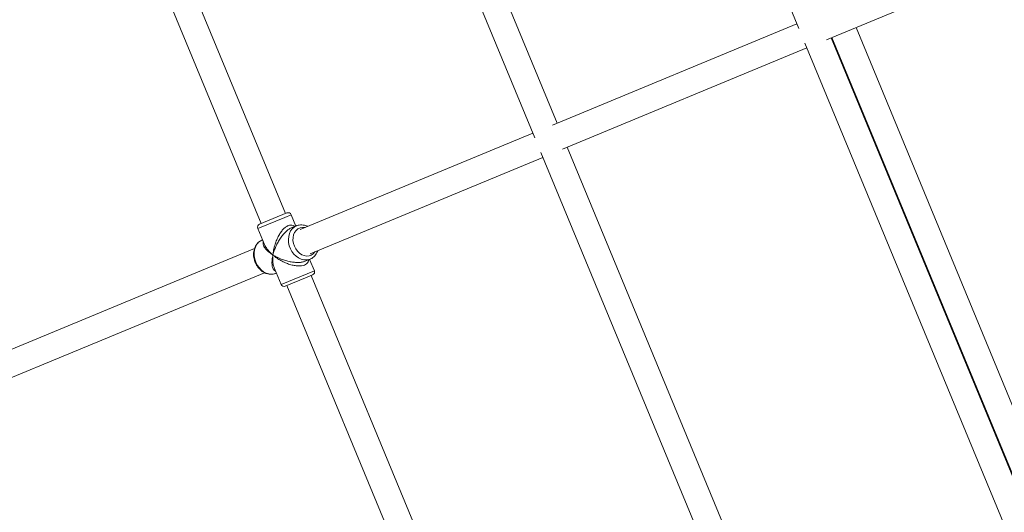
# Model space of a CAD drawing. Units: millimetres. Extents: x -527 to 9752, y -333 to 10948.
# Drawn here: x 3331 to 3933, y 4208 to 4509 of the extents above; entities that cross this region are included whole.
import ezdxf

# ---------------------------------------------------------------- set-up
doc = ezdxf.new("R2010")
doc.units = ezdxf.units.MM
doc.layers.add('Dimensions', color=7, linetype='Continuous')
doc.layers.add('Warstwa 1', color=7, linetype='Continuous')
doc.styles.get("Standard").update_dxf_attribs({"font": 'arial.ttf'})
doc.dimstyles.new('Leikkiset keinu', dxfattribs={"dimtxt": 150, "dimasz": 2.5, "dimexe": 0.06, "dimexo": 0.625, "dimtad": 0, "dimtih": 1, "dimtoh": 1, "dimdec": 0, "dimtxsty": 'Standard', "dimcen": 2.5, "dimadec": 0, "dimazin": 0, "dimtfac": 1, "dimtmove": 0, "dimatfit": 3, "dimfxl": 1, "dimarcsym": 0})

# ---------------------------------------------------------------- blocks, each defined once
blk = doc.blocks.new('*D2')
at = {"layer": 'Defpoints', "color": 0}
for p in [(5279.11, 9542.62), (-300.24, 672.63), (5279.11, 672.63)]:
    blk.add_point(p, dxfattribs=at)
at = {"layer": 'Dimensions', "color": 0, "lineweight": -2}
for p, q in [((5278.49, 9542.62), (-300.3, 9542.62)), ((-300.24, 9540.12), (-300.24, 5184.83)), ((-300.24, 675.13), (-300.24, 5030.43)), ((5278.49, 672.63), (-300.3, 672.63))]:
    blk.add_line(p, q, dxfattribs=at)
at = {"layer": 'Dimensions', "color": 0}
for points in [[(-299.82, 9540.12), (-300.66, 9540.12), (-300.24, 9542.62)], [(-300.66, 675.13), (-299.82, 675.13), (-300.24, 672.63)]]:
    blk.add_solid(points, dxfattribs=at)
at = {"layer": 'Dimensions', "color": 0, "lineweight": 5, "insert": (-300.24, 5107.63), "char_height": 150, "attachment_point": 5}
blk.add_mtext('8870', dxfattribs=at)
blk = doc.blocks.new('*D3')
at = {"layer": 'Defpoints', "color": 0}
for p in [(844.11, 5107.63), (9714.1, 5107.62), (9714.1, -234.85)]:
    blk.add_point(p, dxfattribs=at)
at = {"layer": 'Dimensions', "color": 0, "lineweight": -2}
for p, q in [((844.11, 5107), (844.11, -234.91)), ((9714.1, 5107), (9714.1, -234.91)), ((846.61, -234.85), (5054.98, -234.85)), ((9711.6, -234.85), (5503.23, -234.85))]:
    blk.add_line(p, q, dxfattribs=at)
at = {"layer": 'Dimensions', "color": 0}
for points in [[(846.61, -234.43), (846.61, -235.27), (844.11, -234.85)], [(9711.6, -235.27), (9711.6, -234.43), (9714.1, -234.85)]]:
    blk.add_solid(points, dxfattribs=at)
at = {"layer": 'Dimensions', "color": 0, "lineweight": 5, "insert": (5279.11, -234.85), "char_height": 150, "attachment_point": 5}
blk.add_mtext('8870', dxfattribs=at)
blk = doc.blocks.new('*D4')
at = {"layer": 'Defpoints', "color": 0}
for p in [(492.06, 8064.59), (5278.88, 8064.59), (5280.66, 2150.97)]:
    blk.add_point(p, dxfattribs=at)
at = {"layer": 'Dimensions', "color": 0, "lineweight": -2}
for p, q in [((5278.25, 8064.59), (492, 8064.59)), ((492.06, 8062.09), (492.06, 5184.98)), ((492.06, 2153.47), (492.06, 5030.58)), ((5280.04, 2150.97), (492, 2150.97))]:
    blk.add_line(p, q, dxfattribs=at)
at = {"layer": 'Dimensions', "color": 0}
for points in [[(492.48, 8062.09), (491.65, 8062.09), (492.06, 8064.59)], [(491.65, 2153.47), (492.48, 2153.47), (492.06, 2150.97)]]:
    blk.add_solid(points, dxfattribs=at)
at = {"layer": 'Dimensions', "color": 0, "lineweight": 5, "insert": (492.06, 5107.78), "char_height": 150, "attachment_point": 5}
blk.add_mtext('5914', dxfattribs=at)
blk = doc.blocks.new('*D5')
at = {"layer": 'Defpoints', "color": 0}
for p in [(2322.14, 5107.43), (8235.77, 5109.18), (8235.77, 404.04)]:
    blk.add_point(p, dxfattribs=at)
at = {"layer": 'Dimensions', "color": 0, "lineweight": -2}
for p, q in [((2322.14, 5106.81), (2322.14, 403.98)), ((8235.77, 5108.56), (8235.77, 403.98)), ((2324.64, 404.04), (5054.9, 404.04)), ((8233.27, 404.04), (5503, 404.04))]:
    blk.add_line(p, q, dxfattribs=at)
at = {"layer": 'Dimensions', "color": 0}
for points in [[(2324.64, 404.46), (2324.64, 403.62), (2322.14, 404.04)], [(8233.27, 403.62), (8233.27, 404.46), (8235.77, 404.04)]]:
    blk.add_solid(points, dxfattribs=at)
at = {"layer": 'Dimensions', "color": 0, "lineweight": 5, "insert": (5278.95, 404.04), "char_height": 150, "attachment_point": 5}
blk.add_mtext('5914', dxfattribs=at)

msp = doc.modelspace()

# ---------------------------------------------------------------- linework, layer by layer
at = {"layer": 'Warstwa 1', "lineweight": 5}
for points in [[(3370.62, 5101.04), (3370.62, 5101.04), (3645.91, 4436.44), (3645.91, 4436.44)], [(3659.51, 4445.42), (3659.51, 4445.42), (3388.53, 5099.63), (3388.53, 5099.63)], [(3559.42, 5101.04), (3559.42, 5101.04), (3807.06, 4503.19), (3807.06, 4503.19)], [(3493.58, 4390.22), (3493.58, 4390.22), (3356.2, 4721.89), (3356.2, 4721.89)], [(3341.41, 4715.77), (3341.41, 4715.77), (3478.79, 4384.1), (3478.79, 4384.1)], [(3823.92, 4496.2), (3823.92, 4496.2), (3973.15, 4558.02), (3973.15, 4558.02)], [(3805.88, 4506.05), (3805.88, 4506.05), (3656.65, 4444.24), (3656.65, 4444.24)], [(3957.21, 4225.76), (3957.21, 4225.76), (3842.08, 4503.73), (3842.08, 4503.73)], [(4070.11, 3909.94), (4070.11, 3909.94), (3826.78, 4497.39), (3826.78, 4497.39)], [(3827.29, 4497.6), (3827.29, 4497.6), (3941.27, 4222.45), (3941.27, 4222.45)], [(3662.77, 4429.45), (3662.77, 4429.45), (3812, 4491.27), (3812, 4491.27)], [(3810.81, 4494.13), (3810.81, 4494.13), (4058.45, 3896.28), (4058.45, 3896.28)], [(3644.73, 4439.3), (3644.73, 4439.3), (3502.57, 4380.42), (3502.57, 4380.42)], [(3649.66, 4427.38), (3649.66, 4427.38), (3924.95, 3762.78), (3924.95, 3762.78)], [(3936.61, 3776.44), (3936.61, 3776.44), (3665.63, 4430.64), (3665.63, 4430.64)], [(3508.7, 4365.64), (3508.7, 4365.64), (3650.85, 4424.52), (3650.85, 4424.52)], [(3494.5, 4390.6), (3494.5, 4390.6), (3477.87, 4383.72), (3477.87, 4383.72)], [(3493.18, 4387.89), (3493.18, 4387.89), (3497.11, 4389.52), (3497.11, 4389.52)], [(3499.98, 4382.59), (3499.98, 4382.59), (3497.11, 4389.52), (3497.11, 4389.52)], [(3476.79, 4381.1), (3476.79, 4381.1), (3493.18, 4387.89), (3493.18, 4387.89)], [(3476.79, 4381.1), (3476.79, 4381.1), (3480.83, 4371.34), (3480.83, 4371.34)], [(3500.29, 4382.72), (3500.29, 4382.72), (3497.18, 4381.43), (3497.18, 4381.43)], [(3479.66, 4374.17), (3479.66, 4374.17), (3479.35, 4374.05), (3479.35, 4374.05)], [(3474.75, 4368.89), (3474.75, 4368.89), (3287.71, 4291.42), (3287.71, 4291.42)], [(3505.6, 4361.11), (3505.6, 4361.11), (3508.71, 4362.39), (3508.71, 4362.39)], [(3511.27, 4355.34), (3511.27, 4355.34), (3508.4, 4362.27), (3508.4, 4362.27)], [(3508.71, 4362.39), (3508.71, 4362.39), (3508.87, 4362.46), (3508.87, 4362.46)], [(3293.83, 4276.64), (3293.83, 4276.64), (3480.86, 4354.1), (3480.86, 4354.1)], [(3486.9, 4356.69), (3486.9, 4356.69), (3490.95, 4346.92), (3490.95, 4346.92)], [(3487.77, 4353.72), (3487.77, 4353.72), (3488.08, 4353.85), (3488.08, 4353.85)], [(3511.27, 4355.34), (3511.27, 4355.34), (3490.95, 4346.92), (3490.95, 4346.92)], [(3510.19, 4352.72), (3511.21, 4353.15), (3511.7, 4354.32), (3511.27, 4355.34)], [(3493.56, 4345.84), (3493.56, 4345.84), (3506.97, 4351.39), (3506.97, 4351.39)], [(3506.97, 4351.39), (3506.97, 4351.39), (3510.19, 4352.72), (3510.19, 4352.72)], [(3648.07, 4017.25), (3648.07, 4017.25), (3509.27, 4352.34), (3509.27, 4352.34)], [(3494.48, 4346.22), (3494.48, 4346.22), (3633.28, 4011.13), (3633.28, 4011.13)], [(3453.2, 3879.96), (3453.2, 3879.96), (3294.4, 4263.34), (3294.4, 4263.34)], [(3279.62, 4257.22), (3279.62, 4257.22), (3435.54, 3880.8), (3435.54, 3880.8)]]:
    msp.add_open_spline(points, degree=3, dxfattribs=at)
for points, knots in [([(3497.11, 4389.52), (3496.91, 4390.01), (3496.52, 4390.4), (3496.03, 4390.6), (3496.03, 4390.6), (3495.54, 4390.81), (3494.99, 4390.81), (3494.5, 4390.6)], [0, 0, 0, 0, 0.333333, 0.333333, 0.333333, 0.333333, 1, 1, 1, 1]), ([(3477.87, 4383.72), (3477.38, 4383.51), (3476.99, 4383.12), (3476.79, 4382.63), (3476.79, 4382.63), (3476.59, 4382.14), (3476.59, 4381.59), (3476.79, 4381.1)], [0, 0, 0, 0, 0.333333, 0.333333, 0.333333, 0.333333, 1, 1, 1, 1]), ([(3499.34, 4382.32), (3498.99, 4382.57), (3498.65, 4382.82), (3498.26, 4382.97), (3498.26, 4382.97), (3497.83, 4383.15), (3497.34, 4383.21), (3496.82, 4383.18), (3496.82, 4383.18), (3496.33, 4383.15), (3495.81, 4383.03), (3495.28, 4382.81), (3495.28, 4382.81), (3494.76, 4382.59), (3494.22, 4382.28), (3493.7, 4381.89), (3493.7, 4381.89), (3493.15, 4381.47), (3492.61, 4380.98), (3492.11, 4380.43), (3492.11, 4380.43), (3491.59, 4379.85), (3491.09, 4379.21), (3490.64, 4378.55), (3490.64, 4378.55), (3490.12, 4377.79), (3489.66, 4377), (3489.24, 4376.18), (3489.24, 4376.18), (3488.79, 4375.32), (3488.4, 4374.44), (3488.05, 4373.56), (3488.05, 4373.56), (3487.68, 4372.62), (3487.36, 4371.67), (3487.09, 4370.73), (3487.09, 4370.73), (3486.91, 4370.1), (3486.75, 4369.47), (3486.61, 4368.85), (3486.61, 4368.85), (3486.48, 4368.24), (3486.36, 4367.64), (3486.27, 4367.04), (3486.27, 4367.04), (3486.15, 4366.32), (3486.08, 4365.61), (3486, 4364.89)], [0, 0, 0, 0, 0.076923, 0.076923, 0.076923, 0.076923, 0.153846, 0.153846, 0.153846, 0.153846, 0.230769, 0.230769, 0.230769, 0.230769, 0.307692, 0.307692, 0.307692, 0.307692, 0.384615, 0.384615, 0.384615, 0.384615, 0.461538, 0.461538, 0.461538, 0.461538, 0.538462, 0.538462, 0.538462, 0.538462, 0.615385, 0.615385, 0.615385, 0.615385, 0.692308, 0.692308, 0.692308, 0.692308, 0.769231, 0.769231, 0.769231, 0.769231, 0.846154, 0.846154, 0.846154, 0.846154, 1, 1, 1, 1]), ([(3507.2, 4382.34), (3507.1, 4382.39), (3507, 4382.45), (3506.89, 4382.51), (3506.89, 4382.51), (3506.38, 4382.78), (3505.83, 4382.94), (3505.28, 4383.06), (3505.28, 4383.06), (3504.73, 4383.19), (3504.18, 4383.27), (3503.64, 4383.3), (3503.64, 4383.3), (3503.1, 4383.32), (3502.56, 4383.29), (3502.03, 4383.21), (3502.03, 4383.21), (3501.54, 4383.13), (3501.06, 4383.01), (3500.6, 4382.84), (3500.6, 4382.84), (3500.5, 4382.8), (3500.4, 4382.76), (3500.29, 4382.72)], [0, 0, 0, 0, 0.142857, 0.142857, 0.142857, 0.142857, 0.285714, 0.285714, 0.285714, 0.285714, 0.428571, 0.428571, 0.428571, 0.428571, 0.571429, 0.571429, 0.571429, 0.571429, 0.714286, 0.714286, 0.714286, 0.714286, 1, 1, 1, 1]), ([(3486, 4364.89), (3486.13, 4365.4), (3486.26, 4365.91), (3486.41, 4366.42), (3486.41, 4366.42), (3486.52, 4366.79), (3486.64, 4367.16), (3486.77, 4367.53), (3486.77, 4367.53), (3486.93, 4368), (3487.1, 4368.47), (3487.29, 4368.94), (3487.29, 4368.94), (3487.45, 4369.36), (3487.63, 4369.78), (3487.82, 4370.2), (3487.82, 4370.2), (3488.2, 4371.06), (3488.62, 4371.93), (3489.1, 4372.79), (3489.1, 4372.79), (3489.55, 4373.6), (3490.04, 4374.41), (3490.58, 4375.21), (3490.58, 4375.21), (3490.84, 4375.6), (3491.11, 4375.98), (3491.4, 4376.36), (3491.4, 4376.36), (3491.66, 4376.71), (3491.94, 4377.06), (3492.22, 4377.4), (3492.22, 4377.4), (3492.74, 4378.02), (3493.29, 4378.6), (3493.87, 4379.15), (3493.87, 4379.15), (3494.42, 4379.67), (3494.99, 4380.15), (3495.56, 4380.54), (3495.56, 4380.54), (3496.1, 4380.89), (3496.64, 4381.16), (3497.18, 4381.43)], [0, 0, 0, 0, 0.083333, 0.083333, 0.083333, 0.083333, 0.166667, 0.166667, 0.166667, 0.166667, 0.25, 0.25, 0.25, 0.25, 0.333333, 0.333333, 0.333333, 0.333333, 0.416667, 0.416667, 0.416667, 0.416667, 0.5, 0.5, 0.5, 0.5, 0.583333, 0.583333, 0.583333, 0.583333, 0.666667, 0.666667, 0.666667, 0.666667, 0.75, 0.75, 0.75, 0.75, 0.833333, 0.833333, 0.833333, 0.833333, 1, 1, 1, 1]), ([(3500.29, 4382.72), (3500.29, 4382.72), (3498.93, 4381.96), (3498.93, 4381.96), (3498.93, 4381.96), (3498.93, 4381.96), (3497.74, 4380.9), (3497.74, 4380.9), (3497.74, 4380.9), (3497.74, 4380.9), (3496.77, 4379.58), (3496.77, 4379.58), (3496.77, 4379.58), (3496.77, 4379.58), (3496.05, 4378.02), (3496.05, 4378.02), (3496.05, 4378.02), (3496.05, 4378.02), (3495.6, 4376.29), (3495.6, 4376.29), (3495.6, 4376.29), (3495.6, 4376.29), (3495.43, 4374.44), (3495.43, 4374.44), (3495.43, 4374.44), (3495.43, 4374.44), (3495.56, 4372.53), (3495.56, 4372.53), (3495.56, 4372.53), (3495.56, 4372.53), (3495.98, 4370.62), (3495.98, 4370.62), (3495.98, 4370.62), (3495.98, 4370.62), (3496.67, 4368.78), (3496.67, 4368.78), (3496.67, 4368.78), (3496.67, 4368.78), (3497.61, 4367.05), (3497.61, 4367.05), (3497.61, 4367.05), (3497.61, 4367.05), (3498.77, 4365.5), (3498.77, 4365.5), (3498.77, 4365.5), (3498.77, 4365.5), (3500.12, 4364.18), (3500.12, 4364.18), (3500.12, 4364.18), (3500.12, 4364.18), (3501.61, 4363.13), (3501.61, 4363.13), (3501.61, 4363.13), (3501.61, 4363.13), (3503.19, 4362.38), (3503.19, 4362.38), (3503.19, 4362.38), (3503.19, 4362.38), (3504.81, 4361.96), (3504.81, 4361.96), (3504.81, 4361.96), (3504.81, 4361.96), (3506.42, 4361.88), (3506.42, 4361.88), (3506.42, 4361.88), (3506.42, 4361.88), (3507.98, 4362.14), (3507.98, 4362.14), (3507.98, 4362.14), (3507.98, 4362.14), (3508.71, 4362.39), (3508.71, 4362.39)], [0, 0, 0, 0, 0.052632, 0.052632, 0.052632, 0.052632, 0.105263, 0.105263, 0.105263, 0.105263, 0.157895, 0.157895, 0.157895, 0.157895, 0.210526, 0.210526, 0.210526, 0.210526, 0.263158, 0.263158, 0.263158, 0.263158, 0.315789, 0.315789, 0.315789, 0.315789, 0.368421, 0.368421, 0.368421, 0.368421, 0.421053, 0.421053, 0.421053, 0.421053, 0.473684, 0.473684, 0.473684, 0.473684, 0.526316, 0.526316, 0.526316, 0.526316, 0.578947, 0.578947, 0.578947, 0.578947, 0.631579, 0.631579, 0.631579, 0.631579, 0.684211, 0.684211, 0.684211, 0.684211, 0.736842, 0.736842, 0.736842, 0.736842, 0.789474, 0.789474, 0.789474, 0.789474, 0.842105, 0.842105, 0.842105, 0.842105, 0.894737, 0.894737, 0.894737, 0.894737, 1, 1, 1, 1]), ([(3499.06, 4370.3), (3499.06, 4370.3), (3498.5, 4372.03), (3498.5, 4372.03), (3498.5, 4372.03), (3498.5, 4372.03), (3498.24, 4373.8), (3498.24, 4373.8), (3498.24, 4373.8), (3498.24, 4373.8), (3498.27, 4375.54), (3498.27, 4375.54), (3498.27, 4375.54), (3498.27, 4375.54), (3498.61, 4377.18), (3498.61, 4377.18), (3498.61, 4377.18), (3498.61, 4377.18), (3499.24, 4378.64), (3499.24, 4378.64), (3499.24, 4378.64), (3499.24, 4378.64), (3500.12, 4379.88), (3500.12, 4379.88), (3500.12, 4379.88), (3500.12, 4379.88), (3501.24, 4380.83), (3501.24, 4380.83), (3501.24, 4380.83), (3501.24, 4380.83), (3502.53, 4381.47), (3502.53, 4381.47), (3502.53, 4381.47), (3502.53, 4381.47), (3503.95, 4381.76), (3503.95, 4381.76), (3503.95, 4381.76), (3503.95, 4381.76), (3505.44, 4381.69), (3505.44, 4381.69), (3505.44, 4381.69), (3505.44, 4381.69), (3505.58, 4381.66), (3505.58, 4381.66)], [0, 0, 0, 0, 0.083333, 0.083333, 0.083333, 0.083333, 0.166667, 0.166667, 0.166667, 0.166667, 0.25, 0.25, 0.25, 0.25, 0.333333, 0.333333, 0.333333, 0.333333, 0.416667, 0.416667, 0.416667, 0.416667, 0.5, 0.5, 0.5, 0.5, 0.583333, 0.583333, 0.583333, 0.583333, 0.666667, 0.666667, 0.666667, 0.666667, 0.75, 0.75, 0.75, 0.75, 0.833333, 0.833333, 0.833333, 0.833333, 1, 1, 1, 1]), ([(3479.59, 4374.11), (3479.47, 4374.07), (3479.35, 4374.04), (3479.23, 4374), (3479.23, 4374), (3478.75, 4373.82), (3478.3, 4373.54), (3477.88, 4373.24), (3477.88, 4373.24), (3477.46, 4372.93), (3477.06, 4372.59), (3476.69, 4372.22), (3476.69, 4372.22), (3476.33, 4371.84), (3476, 4371.42), (3475.71, 4370.97), (3475.71, 4370.97), (3475.42, 4370.51), (3475.16, 4370.03), (3474.95, 4369.52), (3474.95, 4369.52), (3474.73, 4369.01), (3474.56, 4368.47), (3474.43, 4367.91), (3474.43, 4367.91), (3474.3, 4367.35), (3474.21, 4366.76), (3474.17, 4366.17), (3474.17, 4366.17), (3474.13, 4365.58), (3474.13, 4364.97), (3474.18, 4364.37), (3474.18, 4364.37), (3474.23, 4363.76), (3474.32, 4363.15), (3474.46, 4362.54), (3474.46, 4362.54), (3474.59, 4361.97), (3474.75, 4361.39), (3474.96, 4360.84), (3474.96, 4360.84), (3475.02, 4360.69), (3475.08, 4360.54), (3475.14, 4360.4)], [0, 0, 0, 0, 0.083333, 0.083333, 0.083333, 0.083333, 0.166667, 0.166667, 0.166667, 0.166667, 0.25, 0.25, 0.25, 0.25, 0.333333, 0.333333, 0.333333, 0.333333, 0.416667, 0.416667, 0.416667, 0.416667, 0.5, 0.5, 0.5, 0.5, 0.583333, 0.583333, 0.583333, 0.583333, 0.666667, 0.666667, 0.666667, 0.666667, 0.75, 0.75, 0.75, 0.75, 0.833333, 0.833333, 0.833333, 0.833333, 1, 1, 1, 1]), ([(3475.53, 4360.56), (3475.53, 4360.56), (3474.9, 4362.42), (3474.9, 4362.42), (3474.9, 4362.42), (3474.9, 4362.42), (3474.56, 4364.34), (3474.56, 4364.34), (3474.56, 4364.34), (3474.56, 4364.34), (3474.5, 4366.24), (3474.5, 4366.24), (3474.5, 4366.24), (3474.5, 4366.24), (3474.74, 4368.06), (3474.74, 4368.06), (3474.74, 4368.06), (3474.74, 4368.06), (3475.26, 4369.75), (3475.26, 4369.75), (3475.26, 4369.75), (3475.26, 4369.75), (3476.05, 4371.26), (3476.05, 4371.26), (3476.05, 4371.26), (3476.05, 4371.26), (3477.07, 4372.52), (3477.07, 4372.52), (3477.07, 4372.52), (3477.07, 4372.52), (3478.31, 4373.51), (3478.31, 4373.51), (3478.31, 4373.51), (3478.31, 4373.51), (3479.35, 4374.05), (3479.35, 4374.05)], [0, 0, 0, 0, 0.1, 0.1, 0.1, 0.1, 0.2, 0.2, 0.2, 0.2, 0.3, 0.3, 0.3, 0.3, 0.4, 0.4, 0.4, 0.4, 0.5, 0.5, 0.5, 0.5, 0.6, 0.6, 0.6, 0.6, 0.7, 0.7, 0.7, 0.7, 0.8, 0.8, 0.8, 0.8, 1, 1, 1, 1]), ([(3480.14, 4373.02), (3480.06, 4372.79), (3479.98, 4372.55), (3479.95, 4372.32), (3479.95, 4372.32), (3479.89, 4371.85), (3480, 4371.37), (3480.17, 4370.9), (3480.17, 4370.9), (3480.35, 4370.39), (3480.6, 4369.9), (3480.93, 4369.41), (3480.93, 4369.41), (3481.27, 4368.88), (3481.7, 4368.37), (3482.18, 4367.87), (3482.18, 4367.87), (3482.51, 4367.53), (3482.86, 4367.21), (3483.24, 4366.88), (3483.24, 4366.88), (3483.6, 4366.57), (3483.99, 4366.26), (3484.41, 4365.96), (3484.41, 4365.96), (3484.91, 4365.59), (3485.46, 4365.24), (3486, 4364.89)], [0, 0, 0, 0, 0.125, 0.125, 0.125, 0.125, 0.25, 0.25, 0.25, 0.25, 0.375, 0.375, 0.375, 0.375, 0.5, 0.5, 0.5, 0.5, 0.625, 0.625, 0.625, 0.625, 0.75, 0.75, 0.75, 0.75, 1, 1, 1, 1]), ([(3486, 4364.89), (3485.58, 4365.26), (3485.16, 4365.62), (3484.77, 4365.99), (3484.77, 4365.99), (3484.49, 4366.26), (3484.23, 4366.53), (3483.97, 4366.8), (3483.97, 4366.8), (3483.65, 4367.14), (3483.34, 4367.48), (3483.05, 4367.83), (3483.05, 4367.83), (3482.79, 4368.13), (3482.55, 4368.44), (3482.32, 4368.76), (3482.32, 4368.76), (3481.85, 4369.39), (3481.41, 4370.04), (3481.13, 4370.69), (3481.13, 4370.69), (3481.03, 4370.91), (3480.96, 4371.13), (3480.88, 4371.35)], [0, 0, 0, 0, 0.142857, 0.142857, 0.142857, 0.142857, 0.285714, 0.285714, 0.285714, 0.285714, 0.428571, 0.428571, 0.428571, 0.428571, 0.571429, 0.571429, 0.571429, 0.571429, 0.714286, 0.714286, 0.714286, 0.714286, 1, 1, 1, 1]), ([(3511.71, 4366.88), (3511.71, 4366.88), (3511.62, 4366.76), (3511.62, 4366.76), (3511.62, 4366.76), (3511.62, 4366.76), (3510.62, 4365.66), (3510.62, 4365.66), (3510.62, 4365.66), (3510.62, 4365.66), (3509.41, 4364.86), (3509.41, 4364.86), (3509.41, 4364.86), (3509.41, 4364.86), (3508.04, 4364.4), (3508.04, 4364.4), (3508.04, 4364.4), (3508.04, 4364.4), (3506.58, 4364.28), (3506.58, 4364.28), (3506.58, 4364.28), (3506.58, 4364.28), (3505.08, 4364.53), (3505.08, 4364.53), (3505.08, 4364.53), (3505.08, 4364.53), (3503.6, 4365.12), (3503.6, 4365.12), (3503.6, 4365.12), (3503.6, 4365.12), (3502.21, 4366.04), (3502.21, 4366.04), (3502.21, 4366.04), (3502.21, 4366.04), (3500.95, 4367.25), (3500.95, 4367.25), (3500.95, 4367.25), (3500.95, 4367.25), (3499.89, 4368.69), (3499.89, 4368.69), (3499.89, 4368.69), (3499.89, 4368.69), (3499.06, 4370.3), (3499.06, 4370.3)], [0, 0, 0, 0, 0.083333, 0.083333, 0.083333, 0.083333, 0.166667, 0.166667, 0.166667, 0.166667, 0.25, 0.25, 0.25, 0.25, 0.333333, 0.333333, 0.333333, 0.333333, 0.416667, 0.416667, 0.416667, 0.416667, 0.5, 0.5, 0.5, 0.5, 0.583333, 0.583333, 0.583333, 0.583333, 0.666667, 0.666667, 0.666667, 0.666667, 0.75, 0.75, 0.75, 0.75, 0.833333, 0.833333, 0.833333, 0.833333, 1, 1, 1, 1]), ([(3508.88, 4362.48), (3508.93, 4362.5), (3508.98, 4362.52), (3509.04, 4362.54), (3509.04, 4362.54), (3509.52, 4362.72), (3509.96, 4363.02), (3510.37, 4363.34), (3510.37, 4363.34), (3510.78, 4363.66), (3511.17, 4364.01), (3511.52, 4364.39), (3511.52, 4364.39), (3511.88, 4364.78), (3512.19, 4365.22), (3512.48, 4365.67), (3512.48, 4365.67), (3512.77, 4366.13), (3513.03, 4366.62), (3513.2, 4367.15), (3513.2, 4367.15), (3513.25, 4367.28), (3513.29, 4367.42), (3513.32, 4367.55)], [0, 0, 0, 0, 0.142857, 0.142857, 0.142857, 0.142857, 0.285714, 0.285714, 0.285714, 0.285714, 0.428571, 0.428571, 0.428571, 0.428571, 0.571429, 0.571429, 0.571429, 0.571429, 0.714286, 0.714286, 0.714286, 0.714286, 1, 1, 1, 1]), ([(3475.14, 4360.4), (3475.28, 4360.08), (3475.42, 4359.76), (3475.57, 4359.45), (3475.57, 4359.45), (3475.85, 4358.89), (3476.18, 4358.36), (3476.54, 4357.85), (3476.54, 4357.85), (3476.9, 4357.34), (3477.29, 4356.86), (3477.71, 4356.42), (3477.71, 4356.42), (3478.13, 4355.97), (3478.59, 4355.56), (3479.06, 4355.2), (3479.06, 4355.2), (3479.54, 4354.83), (3480.04, 4354.51), (3480.55, 4354.23), (3480.55, 4354.23), (3481.07, 4353.96), (3481.6, 4353.73), (3482.15, 4353.56), (3482.15, 4353.56), (3482.68, 4353.38), (3483.23, 4353.26), (3483.78, 4353.19), (3483.78, 4353.19), (3484.33, 4353.13), (3484.87, 4353.12), (3485.41, 4353.16), (3485.41, 4353.16), (3485.94, 4353.19), (3486.47, 4353.28), (3486.97, 4353.44), (3486.97, 4353.44), (3487.3, 4353.55), (3487.62, 4353.69), (3487.94, 4353.83)], [0, 0, 0, 0, 0.090909, 0.090909, 0.090909, 0.090909, 0.181818, 0.181818, 0.181818, 0.181818, 0.272727, 0.272727, 0.272727, 0.272727, 0.363636, 0.363636, 0.363636, 0.363636, 0.454545, 0.454545, 0.454545, 0.454545, 0.545455, 0.545455, 0.545455, 0.545455, 0.636364, 0.636364, 0.636364, 0.636364, 0.727273, 0.727273, 0.727273, 0.727273, 0.818182, 0.818182, 0.818182, 0.818182, 1, 1, 1, 1]), ([(3487.77, 4353.72), (3487.77, 4353.72), (3486.65, 4353.37), (3486.65, 4353.37), (3486.65, 4353.37), (3486.65, 4353.37), (3485.08, 4353.19), (3485.08, 4353.19), (3485.08, 4353.19), (3485.08, 4353.19), (3483.46, 4353.36), (3483.46, 4353.36), (3483.46, 4353.36), (3483.46, 4353.36), (3481.84, 4353.86), (3481.84, 4353.86), (3481.84, 4353.86), (3481.84, 4353.86), (3480.28, 4354.69), (3480.28, 4354.69), (3480.28, 4354.69), (3480.28, 4354.69), (3478.82, 4355.81), (3478.82, 4355.81), (3478.82, 4355.81), (3478.82, 4355.81), (3477.52, 4357.2), (3477.52, 4357.2), (3477.52, 4357.2), (3477.52, 4357.2), (3476.41, 4358.79), (3476.41, 4358.79), (3476.41, 4358.79), (3476.41, 4358.79), (3475.53, 4360.56), (3475.53, 4360.56)], [0, 0, 0, 0, 0.1, 0.1, 0.1, 0.1, 0.2, 0.2, 0.2, 0.2, 0.3, 0.3, 0.3, 0.3, 0.4, 0.4, 0.4, 0.4, 0.5, 0.5, 0.5, 0.5, 0.6, 0.6, 0.6, 0.6, 0.7, 0.7, 0.7, 0.7, 0.8, 0.8, 0.8, 0.8, 1, 1, 1, 1]), ([(3486, 4364.89), (3485.89, 4364.39), (3485.78, 4363.89), (3485.69, 4363.41), (3485.69, 4363.41), (3485.63, 4363.06), (3485.58, 4362.72), (3485.54, 4362.38), (3485.54, 4362.38), (3485.49, 4361.96), (3485.45, 4361.54), (3485.43, 4361.14), (3485.43, 4361.14), (3485.41, 4360.78), (3485.4, 4360.43), (3485.41, 4360.09), (3485.41, 4360.09), (3485.42, 4359.39), (3485.48, 4358.73), (3485.6, 4358.11), (3485.6, 4358.11), (3485.72, 4357.54), (3485.89, 4357), (3486.12, 4356.53), (3486.12, 4356.53), (3486.24, 4356.3), (3486.37, 4356.08), (3486.52, 4355.88), (3486.52, 4355.88), (3486.65, 4355.69), (3486.8, 4355.51), (3486.97, 4355.37), (3486.97, 4355.37), (3487.16, 4355.22), (3487.38, 4355.11), (3487.6, 4355)], [0, 0, 0, 0, 0.1, 0.1, 0.1, 0.1, 0.2, 0.2, 0.2, 0.2, 0.3, 0.3, 0.3, 0.3, 0.4, 0.4, 0.4, 0.4, 0.5, 0.5, 0.5, 0.5, 0.6, 0.6, 0.6, 0.6, 0.7, 0.7, 0.7, 0.7, 0.8, 0.8, 0.8, 0.8, 1, 1, 1, 1]), ([(3486.95, 4356.7), (3486.85, 4356.92), (3486.75, 4357.13), (3486.66, 4357.35), (3486.66, 4357.35), (3486.39, 4358.01), (3486.25, 4358.78), (3486.13, 4359.56), (3486.13, 4359.56), (3486.05, 4360.09), (3485.99, 4360.62), (3485.95, 4361.17), (3485.95, 4361.17), (3485.91, 4361.7), (3485.9, 4362.25), (3485.9, 4362.81), (3485.9, 4362.81), (3485.91, 4363.5), (3485.95, 4364.19), (3486, 4364.89)], [0, 0, 0, 0, 0.166667, 0.166667, 0.166667, 0.166667, 0.333333, 0.333333, 0.333333, 0.333333, 0.5, 0.5, 0.5, 0.5, 0.666667, 0.666667, 0.666667, 0.666667, 1, 1, 1, 1]), ([(3505.6, 4361.11), (3505.03, 4360.91), (3504.46, 4360.72), (3503.82, 4360.6), (3503.82, 4360.6), (3503.15, 4360.46), (3502.4, 4360.39), (3501.64, 4360.37), (3501.64, 4360.37), (3500.85, 4360.35), (3500.04, 4360.38), (3499.24, 4360.45), (3499.24, 4360.45), (3498.33, 4360.53), (3497.42, 4360.66), (3496.53, 4360.84), (3496.53, 4360.84), (3495.59, 4361.02), (3494.67, 4361.24), (3493.78, 4361.5), (3493.78, 4361.5), (3492.83, 4361.78), (3491.91, 4362.09), (3491.04, 4362.42), (3491.04, 4362.42), (3490.45, 4362.65), (3489.88, 4362.89), (3489.33, 4363.14), (3489.33, 4363.14), (3488.79, 4363.38), (3488.26, 4363.63), (3487.76, 4363.9), (3487.76, 4363.9), (3487.15, 4364.22), (3486.57, 4364.56), (3486, 4364.89)], [0, 0, 0, 0, 0.1, 0.1, 0.1, 0.1, 0.2, 0.2, 0.2, 0.2, 0.3, 0.3, 0.3, 0.3, 0.4, 0.4, 0.4, 0.4, 0.5, 0.5, 0.5, 0.5, 0.6, 0.6, 0.6, 0.6, 0.7, 0.7, 0.7, 0.7, 0.8, 0.8, 0.8, 0.8, 1, 1, 1, 1]), ([(3486, 4364.89), (3486.44, 4364.54), (3486.87, 4364.18), (3487.33, 4363.84), (3487.33, 4363.84), (3487.66, 4363.59), (3487.99, 4363.35), (3488.34, 4363.12), (3488.34, 4363.12), (3488.77, 4362.82), (3489.21, 4362.54), (3489.67, 4362.26), (3489.67, 4362.26), (3490.07, 4362.01), (3490.48, 4361.77), (3490.9, 4361.54), (3490.9, 4361.54), (3491.75, 4361.06), (3492.65, 4360.62), (3493.58, 4360.21), (3493.58, 4360.21), (3494.45, 4359.84), (3495.35, 4359.49), (3496.27, 4359.2), (3496.27, 4359.2), (3496.72, 4359.06), (3497.18, 4358.93), (3497.64, 4358.81), (3497.64, 4358.81), (3498.07, 4358.7), (3498.5, 4358.6), (3498.94, 4358.52), (3498.94, 4358.52), (3499.73, 4358.37), (3500.52, 4358.27), (3501.31, 4358.23), (3501.31, 4358.23), (3502.05, 4358.2), (3502.78, 4358.23), (3503.46, 4358.32), (3503.46, 4358.32), (3504.1, 4358.42), (3504.71, 4358.57), (3505.23, 4358.79), (3505.23, 4358.79), (3505.76, 4359.01), (3506.21, 4359.29), (3506.58, 4359.61), (3506.58, 4359.61), (3506.97, 4359.96), (3507.27, 4360.35), (3507.45, 4360.78), (3507.45, 4360.78), (3507.62, 4361.17), (3507.69, 4361.58), (3507.76, 4362)], [0, 0, 0, 0, 0.066667, 0.066667, 0.066667, 0.066667, 0.133333, 0.133333, 0.133333, 0.133333, 0.2, 0.2, 0.2, 0.2, 0.266667, 0.266667, 0.266667, 0.266667, 0.333333, 0.333333, 0.333333, 0.333333, 0.4, 0.4, 0.4, 0.4, 0.466667, 0.466667, 0.466667, 0.466667, 0.533333, 0.533333, 0.533333, 0.533333, 0.6, 0.6, 0.6, 0.6, 0.666667, 0.666667, 0.666667, 0.666667, 0.733333, 0.733333, 0.733333, 0.733333, 0.8, 0.8, 0.8, 0.8, 0.866667, 0.866667, 0.866667, 0.866667, 1, 1, 1, 1]), ([(3490.95, 4346.92), (3491.15, 4346.43), (3491.54, 4346.04), (3492.03, 4345.84), (3492.03, 4345.84), (3492.52, 4345.63), (3493.07, 4345.63), (3493.56, 4345.84)], [0, 0, 0, 0, 0.333333, 0.333333, 0.333333, 0.333333, 1, 1, 1, 1])]:
    msp.add_open_spline(points, degree=3, knots=knots, dxfattribs=at)

# ---------------------------------------------------------------- dimensions: what is measured, and where the dimension line sits
at = {"layer": 'Dimensions', "lineweight": 5}
for base, p1, p2, picture, middle in [((-300.24, 672.63), (5279.11, 9542.62), (5279.11, 672.63), '*D2', (-300.24, 5107.63)), ((492.06, 8064.59), (5280.66, 2150.97), (5278.88, 8064.59), '*D4', (492.06, 5107.78))]:
    dim = msp.add_linear_dim(base=base, p1=p1, p2=p2, angle=90, dimstyle='Leikkiset keinu', dxfattribs=at)
    dim.commit()
    dim.dimension.update_dxf_attribs({"geometry": picture, "text_midpoint": middle})
for base, p1, p2, picture, middle in [((9714.1, -234.85), (844.11, 5107.63), (9714.1, 5107.62), '*D3', (5279.11, -234.85)), ((8235.77, 404.04), (2322.14, 5107.43), (8235.77, 5109.18), '*D5', (5278.95, 404.04))]:
    dim = msp.add_linear_dim(base=base, p1=p1, p2=p2, dimstyle='Leikkiset keinu', dxfattribs=at)
    dim.commit()
    dim.dimension.update_dxf_attribs({"geometry": picture, "text_midpoint": middle})

doc.saveas('drawing.dxf')
